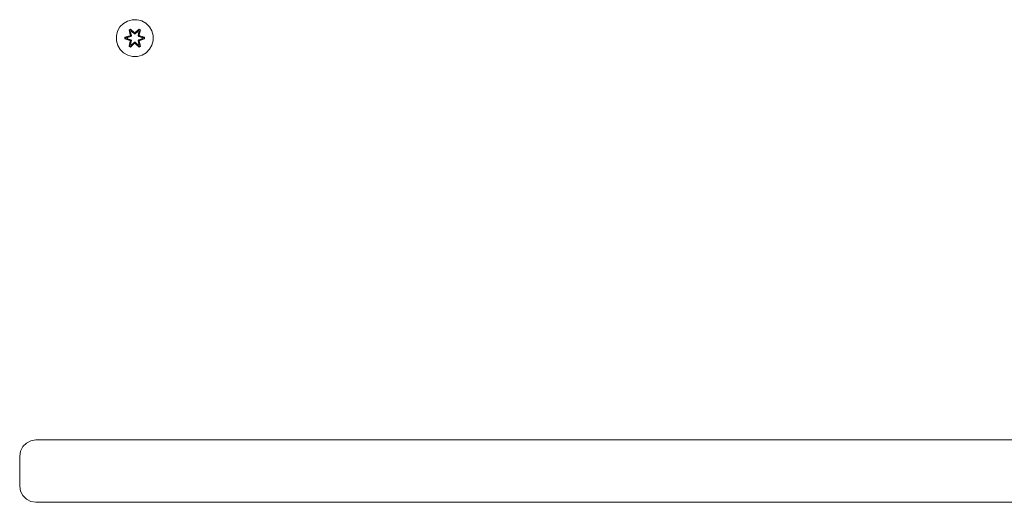
# Model space of a CAD drawing. Units: millimetres. Extents: x -859 to 578302, y -1972 to 596964.
# Drawn here: x 8200 to 8627, y 7069 to 7278 of the extents above; entities that cross this region are included whole.
import ezdxf

# ---------------------------------------------------------------- set-up
doc = ezdxf.new("R2010")
doc.units = ezdxf.units.MM
doc.layers.add('Контур', color=7, linetype='Continuous', lineweight=15)

msp = doc.modelspace()

# ---------------------------------------------------------------- linework, layer by layer
at = {"layer": 'Контур'}
for p, q in [((8242.85, 7272.792), (8243.881, 7274.616)), ((8243.881, 7274.616), (8245.35, 7276.11)), ((8245.35, 7276.11), (8247.155, 7277.174)), ((8247.155, 7277.174), (8249.174, 7277.733)), ((8249.174, 7277.733), (8251.269, 7277.752)), ((8251.269, 7277.752), (8253.298, 7277.227)), ((8253.298, 7277.227), (8255.121, 7276.196)), ((8255.121, 7276.196), (8256.615, 7274.727)), ((8256.615, 7274.727), (8257.679, 7272.922)), ((8242.325, 7270.764), (8242.85, 7272.792)), ((8242.343, 7268.669), (8242.325, 7270.764)), ((8248.126, 7270.78), (8246.031, 7270.124)), ((8246.031, 7270.124), (8246.032, 7269.44)), ((8246.186, 7270.097), (8246.031, 7270.124)), ((8246.186, 7270.097), (8248.126, 7270.78)), ((8246.186, 7270.097), (8248.317, 7270.717)), ((8246.186, 7270.097), (8246.186, 7269.472)), ((8246.186, 7270.097), (8246.275, 7270.089)), ((8248.317, 7270.717), (8246.275, 7270.089)), ((8247.107, 7270.082), (8246.275, 7270.089)), ((8246.275, 7270.089), (8246.275, 7269.481)), ((8247.107, 7270.082), (8248.62, 7270.542)), ((8247.13, 7270.082), (8247.107, 7270.082)), ((8247.13, 7270.082), (8248.628, 7270.538)), ((8247.13, 7270.082), (8247.13, 7269.49)), ((8248.454, 7273.644), (8247.862, 7273.301)), ((8247.862, 7273.301), (8248.343, 7271.157)), ((8247.967, 7273.184), (8247.862, 7273.301)), ((8248.508, 7273.497), (8247.967, 7273.184)), ((8248.497, 7271.029), (8247.967, 7273.184)), ((8247.967, 7273.184), (8248.343, 7271.157)), ((8247.967, 7273.184), (8248.02, 7273.109)), ((8248.547, 7273.414), (8248.02, 7273.109)), ((8248.458, 7272.359), (8248.02, 7273.109)), ((8248.497, 7271.029), (8248.02, 7273.109)), ((8248.497, 7271.029), (8248.317, 7270.717)), ((8248.317, 7270.717), (8248.345, 7270.701)), ((8248.62, 7270.542), (8248.345, 7270.701)), ((8250.07, 7272.158), (8248.454, 7273.644)), ((8248.508, 7273.497), (8248.454, 7273.644)), ((8248.979, 7272.659), (8248.458, 7272.359)), ((8248.801, 7270.854), (8248.458, 7272.359)), ((8248.47, 7272.338), (8248.458, 7272.359)), ((8248.991, 7272.639), (8248.47, 7272.338)), ((8248.809, 7270.849), (8248.47, 7272.338)), ((8248.497, 7271.029), (8248.525, 7271.013)), ((8248.508, 7273.497), (8250.07, 7272.158)), ((8248.508, 7273.497), (8250.111, 7271.961)), ((8248.508, 7273.497), (8248.547, 7273.414)), ((8248.801, 7270.854), (8248.525, 7271.013)), ((8248.979, 7272.659), (8248.547, 7273.414)), ((8250.111, 7271.961), (8248.547, 7273.414)), ((8248.801, 7270.854), (8248.62, 7270.542)), ((8248.628, 7270.538), (8248.62, 7270.542)), ((8248.628, 7270.538), (8248.809, 7270.849)), ((8248.801, 7270.854), (8248.809, 7270.849)), ((8248.979, 7272.659), (8250.111, 7271.61)), ((8248.991, 7272.639), (8248.979, 7272.659)), ((8248.991, 7272.639), (8250.111, 7271.601)), ((8250.471, 7271.961), (8250.111, 7271.961)), ((8250.111, 7271.961), (8250.111, 7271.929)), ((8250.111, 7271.61), (8250.111, 7271.929)), ((8250.471, 7271.61), (8250.111, 7271.61)), ((8250.111, 7271.601), (8250.111, 7271.61)), ((8250.111, 7271.601), (8250.471, 7271.601)), ((8250.471, 7271.961), (8252.072, 7273.498)), ((8250.471, 7271.961), (8252.034, 7273.414)), ((8250.471, 7271.61), (8251.603, 7272.659)), ((8250.471, 7271.601), (8251.591, 7272.639)), ((8250.471, 7271.961), (8250.471, 7271.929)), ((8250.471, 7271.61), (8250.471, 7271.929)), ((8250.471, 7271.61), (8250.471, 7271.601)), ((8252.121, 7273.647), (8250.505, 7272.159)), ((8252.072, 7273.498), (8250.505, 7272.159)), ((8251.591, 7272.639), (8251.603, 7272.659)), ((8252.112, 7272.338), (8251.591, 7272.639)), ((8251.603, 7272.659), (8252.034, 7273.414)), ((8252.123, 7272.359), (8251.603, 7272.659)), ((8252.112, 7272.338), (8251.773, 7270.849)), ((8251.773, 7270.849), (8251.781, 7270.854)), ((8251.773, 7270.849), (8251.954, 7270.538)), ((8252.123, 7272.359), (8251.781, 7270.854)), ((8251.781, 7270.854), (8252.057, 7271.013)), ((8251.962, 7270.542), (8251.781, 7270.854)), ((8251.962, 7270.542), (8251.954, 7270.538)), ((8251.954, 7270.538), (8253.452, 7270.082)), ((8251.962, 7270.542), (8252.237, 7270.701)), ((8251.962, 7270.542), (8253.475, 7270.082)), ((8252.072, 7273.498), (8252.034, 7273.414)), ((8252.561, 7273.11), (8252.034, 7273.414)), ((8252.084, 7271.029), (8252.057, 7271.013)), ((8252.072, 7273.498), (8252.121, 7273.647)), ((8252.613, 7273.185), (8252.072, 7273.498)), ((8252.613, 7273.185), (8252.084, 7271.029)), ((8252.084, 7271.029), (8252.561, 7273.11)), ((8252.265, 7270.717), (8252.084, 7271.029)), ((8252.112, 7272.338), (8252.123, 7272.359)), ((8252.714, 7273.306), (8252.121, 7273.647)), ((8252.123, 7272.359), (8252.561, 7273.11)), ((8252.714, 7273.306), (8252.234, 7271.163)), ((8252.613, 7273.185), (8252.234, 7271.163)), ((8252.265, 7270.717), (8252.237, 7270.701)), ((8252.265, 7270.717), (8254.396, 7270.1)), ((8252.265, 7270.717), (8254.307, 7270.09)), ((8254.549, 7270.132), (8252.453, 7270.787)), ((8254.396, 7270.1), (8252.453, 7270.787)), ((8252.613, 7273.185), (8252.561, 7273.11)), ((8252.613, 7273.185), (8252.714, 7273.306)), ((8253.452, 7269.49), (8253.452, 7270.082)), ((8253.452, 7270.082), (8253.475, 7270.082)), ((8253.475, 7270.082), (8254.307, 7270.09)), ((8254.396, 7270.1), (8254.307, 7270.09)), ((8254.307, 7269.482), (8254.307, 7270.09)), ((8254.396, 7270.1), (8254.549, 7270.132)), ((8254.396, 7269.474), (8254.396, 7270.1)), ((8254.55, 7269.448), (8254.549, 7270.132)), ((8257.679, 7272.922), (8258.239, 7270.903)), ((8258.239, 7270.903), (8258.257, 7268.808)), ((8242.903, 7266.65), (8242.343, 7268.669)), ((8243.966, 7264.845), (8242.903, 7266.65)), ((8246.186, 7269.472), (8246.032, 7269.44)), ((8246.032, 7269.44), (8248.129, 7268.785)), ((8246.186, 7269.472), (8246.275, 7269.481)), ((8248.317, 7268.854), (8246.186, 7269.472)), ((8246.186, 7269.472), (8248.129, 7268.785)), ((8247.107, 7269.49), (8246.275, 7269.481)), ((8248.317, 7268.854), (8246.275, 7269.481)), ((8248.62, 7269.029), (8247.107, 7269.49)), ((8247.13, 7269.49), (8247.107, 7269.49)), ((8248.628, 7269.034), (8247.13, 7269.49)), ((8248.348, 7268.408), (8247.868, 7266.266)), ((8247.969, 7266.386), (8247.868, 7266.266)), ((8247.868, 7266.266), (8248.461, 7265.925)), ((8247.969, 7266.386), (8248.497, 7268.542)), ((8247.969, 7266.386), (8248.348, 7268.408)), ((8247.969, 7266.386), (8248.021, 7266.462)), ((8247.969, 7266.386), (8248.51, 7266.074)), ((8248.497, 7268.542), (8248.021, 7266.462)), ((8248.458, 7267.213), (8248.021, 7266.462)), ((8248.021, 7266.462), (8248.548, 7266.157)), ((8248.317, 7268.854), (8248.345, 7268.87)), ((8248.317, 7268.854), (8248.497, 7268.542)), ((8248.62, 7269.029), (8248.345, 7268.87)), ((8248.458, 7267.213), (8248.801, 7268.718)), ((8248.458, 7267.213), (8248.47, 7267.233)), ((8248.458, 7267.213), (8248.979, 7266.912)), ((8248.461, 7265.925), (8250.077, 7267.413)), ((8248.51, 7266.074), (8248.461, 7265.925)), ((8248.809, 7268.722), (8248.47, 7267.233)), ((8248.991, 7266.932), (8248.47, 7267.233)), ((8248.497, 7268.542), (8248.525, 7268.558)), ((8250.111, 7267.611), (8248.51, 7266.074)), ((8248.51, 7266.074), (8250.077, 7267.413)), ((8248.51, 7266.074), (8248.548, 7266.157)), ((8248.801, 7268.718), (8248.525, 7268.558)), ((8250.111, 7267.611), (8248.548, 7266.157)), ((8248.979, 7266.912), (8248.548, 7266.157)), ((8248.62, 7269.029), (8248.628, 7269.034)), ((8248.62, 7269.029), (8248.801, 7268.718)), ((8248.809, 7268.722), (8248.628, 7269.034)), ((8248.809, 7268.722), (8248.801, 7268.718)), ((8250.111, 7267.961), (8248.979, 7266.912)), ((8248.991, 7266.932), (8248.979, 7266.912)), ((8250.111, 7267.97), (8248.991, 7266.932)), ((8250.111, 7267.97), (8250.111, 7267.961)), ((8250.111, 7267.97), (8250.471, 7267.97)), ((8250.111, 7267.961), (8250.111, 7267.643)), ((8250.111, 7267.961), (8250.471, 7267.961)), ((8250.111, 7267.611), (8250.111, 7267.643)), ((8250.111, 7267.611), (8250.471, 7267.611)), ((8250.471, 7267.97), (8250.471, 7267.961)), ((8250.471, 7267.97), (8251.591, 7266.932)), ((8250.471, 7267.961), (8250.471, 7267.643)), ((8251.603, 7266.912), (8250.471, 7267.961)), ((8250.471, 7267.611), (8250.471, 7267.643)), ((8252.074, 7266.075), (8250.471, 7267.611)), ((8250.471, 7267.611), (8252.035, 7266.158)), ((8250.512, 7267.414), (8252.128, 7265.928)), ((8252.074, 7266.075), (8250.512, 7267.414)), ((8252.112, 7267.233), (8251.591, 7266.932)), ((8251.603, 7266.912), (8251.591, 7266.932)), ((8251.603, 7266.912), (8252.123, 7267.213)), ((8251.603, 7266.912), (8252.035, 7266.158)), ((8251.954, 7269.034), (8251.773, 7268.722)), ((8251.781, 7268.718), (8251.773, 7268.722)), ((8252.112, 7267.233), (8251.773, 7268.722)), ((8251.781, 7268.718), (8251.962, 7269.029)), ((8251.781, 7268.718), (8252.057, 7268.558)), ((8251.781, 7268.718), (8252.123, 7267.213)), ((8253.452, 7269.49), (8251.954, 7269.034)), ((8251.954, 7269.034), (8251.962, 7269.029)), ((8253.475, 7269.49), (8251.962, 7269.029)), ((8251.962, 7269.029), (8252.237, 7268.87)), ((8252.035, 7266.158), (8252.562, 7266.462)), ((8252.074, 7266.075), (8252.035, 7266.158)), ((8252.084, 7268.542), (8252.057, 7268.558)), ((8252.074, 7266.075), (8252.615, 7266.388)), ((8252.074, 7266.075), (8252.128, 7265.928)), ((8252.084, 7268.542), (8252.265, 7268.854)), ((8252.084, 7268.542), (8252.615, 7266.388)), ((8252.084, 7268.542), (8252.562, 7266.462)), ((8252.112, 7267.233), (8252.123, 7267.213)), ((8252.123, 7267.213), (8252.562, 7266.462)), ((8252.128, 7265.928), (8252.72, 7266.271)), ((8252.265, 7268.854), (8252.237, 7268.87)), ((8252.72, 7266.271), (8252.239, 7268.414)), ((8252.615, 7266.388), (8252.239, 7268.414)), ((8252.265, 7268.854), (8254.307, 7269.482)), ((8254.396, 7269.474), (8252.265, 7268.854)), ((8254.396, 7269.474), (8252.456, 7268.792)), ((8252.456, 7268.792), (8254.55, 7269.448)), ((8252.615, 7266.388), (8252.562, 7266.462)), ((8252.615, 7266.388), (8252.72, 7266.271)), ((8253.452, 7269.49), (8253.475, 7269.49)), ((8253.475, 7269.49), (8254.307, 7269.482)), ((8254.396, 7269.474), (8254.307, 7269.482)), ((8254.396, 7269.474), (8254.55, 7269.448)), ((8257.732, 7266.779), (8256.701, 7264.956)), ((8258.257, 7268.808), (8257.732, 7266.779)), ((8245.461, 7263.376), (8243.966, 7264.845)), ((8247.284, 7262.344), (8245.461, 7263.376)), ((8249.313, 7261.82), (8247.284, 7262.344)), ((8251.408, 7261.838), (8249.313, 7261.82)), ((8251.408, 7261.838), (8253.427, 7262.398)), ((8255.232, 7263.461), (8253.427, 7262.398)), ((8256.701, 7264.956), (8255.232, 7263.461)), ((8203.367, 7094.5), (8205.319, 7095.494)), ((8205.319, 7095.494), (8207.482, 7095.837)), ((8207.482, 7095.837), (8693.482, 7095.837)), ((8200.482, 7088.837), (8200.824, 7091)), ((8200.824, 7091), (8201.819, 7092.951)), ((8201.819, 7092.951), (8203.367, 7094.5)), ((8200.482, 7075.837), (8200.482, 7088.837)), ((8200.824, 7073.674), (8200.482, 7075.837)), ((8201.819, 7071.722), (8200.824, 7073.674)), ((8203.367, 7070.174), (8201.819, 7071.722)), ((8205.319, 7069.179), (8203.367, 7070.174)), ((8207.482, 7068.837), (8205.319, 7069.179)), ((8207.482, 7068.837), (8693.482, 7068.837))]:
    msp.add_line(p, q, dxfattribs=at)

doc.saveas('drawing.dxf')
